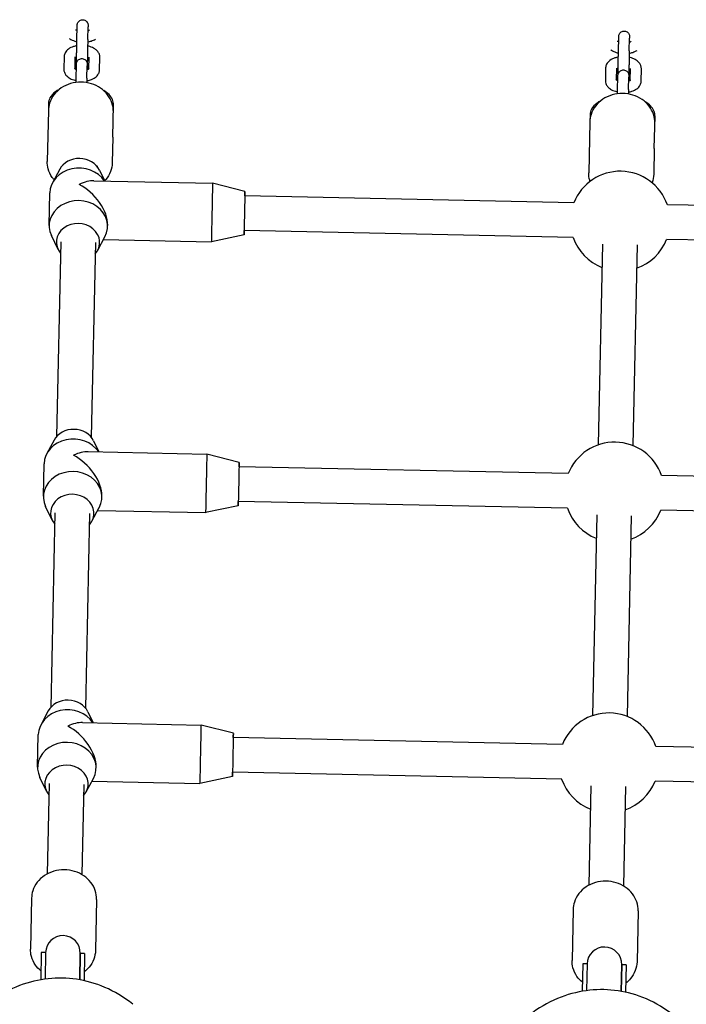
# Model space of a CAD drawing. Units: millimetres. Extents: x -3969 to 4056, y -4394 to 4707.
# Drawn here: x -553 to -246, y -1519 to -1065 of the extents above; entities that cross this region are included whole.
import ezdxf

# ---------------------------------------------------------------- set-up
doc = ezdxf.new("R2010")
doc.units = ezdxf.units.MM
doc.header["$LTSCALE"] = 50
doc.layers.add('SW_Toestellen', color=2, linetype='Continuous')

msp = doc.modelspace()

# ---------------------------------------------------------------- linework, layer by layer
at = {"layer": 'SW_Toestellen'}
for p, q in [((-526.87, -1074.05), (-526.75, -1068.3)), ((-521.87, -1074.16), (-521.75, -1068.41)), ((-276.93, -1079.29), (-276.81, -1073.54)), ((-271.93, -1079.4), (-271.81, -1073.65)), ((-532.79, -1082.13), (-532.92, -1087.88)), ((-527.8, -1082.24), (-527.91, -1087.61)), ((-522.05, -1082.37), (-522.08, -1084.11)), ((-521.41, -1087.74), (-521.3, -1082.37)), ((-516.42, -1088.23), (-516.3, -1082.48)), ((-527.26, -1092), (-527.13, -1086.25)), ((-522.26, -1092.1), (-522.13, -1086.35)), ((-282.85, -1087.37), (-282.97, -1093.12)), ((-277.85, -1087.48), (-277.97, -1092.85)), ((-272.1, -1087.61), (-272.14, -1089.35)), ((-271.47, -1092.98), (-271.35, -1087.61)), ((-266.48, -1093.47), (-266.35, -1087.72)), ((-277.31, -1097.23), (-277.19, -1091.49)), ((-272.31, -1097.34), (-272.19, -1091.59)), ((-540.01, -1103.71), (-540.08, -1106.96)), ((-540.08, -1106.96), (-540.58, -1130.45)), ((-510.33, -1119.34), (-510.01, -1104.34)), ((-290.13, -1112.19), (-290.63, -1135.69)), ((-290.06, -1108.95), (-290.13, -1112.19)), ((-260.39, -1124.58), (-260.07, -1109.58)), ((-510.33, -1119.34), (-510.58, -1131.09)), ((-260.39, -1124.58), (-260.64, -1136.33)), ((-534.8, -1134.07), (-538.13, -1140.28)), ((-533.61, -1132.1), (-533.62, -1132.4)), ((-517.61, -1132.44), (-517.62, -1132.74)), ((-516.51, -1134.46), (-514.07, -1139.51)), ((-519.02, -1139.41), (-464.28, -1140.56)), ((-449.35, -1144.37), (-464.28, -1140.56)), ((-539.7, -1159.98), (-539.38, -1144.98)), ((-297.49, -1149.55), (-449.4, -1146.37)), ((-102.47, -1153.64), (-254.38, -1150.46)), ((-512.71, -1160.55), (-512.69, -1159.8)), ((-297.83, -1165.55), (-449.73, -1162.37)), ((-535.59, -1171.07), (-538.65, -1164.72)), ((-517.3, -1171.46), (-513.96, -1165.25)), ((-514.64, -1166.51), (-464.84, -1167.55)), ((-449.77, -1164.37), (-464.84, -1167.55)), ((-102.81, -1169.64), (-254.71, -1166.45)), ((-534.37, -1167.59), (-536.28, -1257.38)), ((-518.37, -1167.93), (-520.28, -1257.72)), ((-284.33, -1168.61), (-286.3, -1261.25)), ((-268.33, -1168.95), (-270.31, -1261.59)), ((-537.46, -1259.05), (-540.8, -1265.25)), ((-519.17, -1259.44), (-516.73, -1264.49)), ((-521.68, -1264.38), (-466.94, -1265.53)), ((-452.02, -1269.34), (-466.94, -1265.53)), ((-542.37, -1284.95), (-542.05, -1269.95)), ((-300.16, -1274.53), (-452.06, -1271.34)), ((-105.14, -1278.61), (-257.04, -1275.43)), ((-515.37, -1285.52), (-515.36, -1284.77)), ((-538.25, -1296.04), (-541.32, -1289.7)), ((-452.44, -1289.34), (-467.51, -1292.52)), ((-300.49, -1290.52), (-452.39, -1287.34)), ((-537.03, -1292.56), (-538.94, -1382.35)), ((-521.03, -1292.9), (-522.94, -1382.69)), ((-519.96, -1296.43), (-516.62, -1290.22)), ((-517.3, -1291.48), (-467.51, -1292.52)), ((-286.99, -1293.58), (-288.97, -1386.22)), ((-271, -1293.93), (-272.97, -1386.56)), ((-105.47, -1294.61), (-257.37, -1291.43)), ((-540.12, -1384.02), (-543.46, -1390.22)), ((-521.83, -1384.41), (-519.39, -1389.46)), ((-524.34, -1389.35), (-469.6, -1390.5)), ((-454.68, -1394.31), (-469.6, -1390.5)), ((-545.03, -1409.92), (-544.71, -1394.92)), ((-302.82, -1399.5), (-454.72, -1396.31)), ((-107.8, -1403.58), (-259.7, -1400.4)), ((-518.03, -1410.49), (-518.02, -1409.74)), ((-303.15, -1415.49), (-455.06, -1412.31)), ((-540.91, -1421.01), (-543.98, -1414.67)), ((-522.62, -1421.4), (-519.29, -1415.19)), ((-519.96, -1416.45), (-470.17, -1417.49)), ((-455.1, -1414.31), (-470.17, -1417.49)), ((-108.13, -1419.58), (-260.04, -1416.4)), ((-539.69, -1417.53), (-540.58, -1459.19)), ((-523.69, -1417.88), (-524.58, -1459.53)), ((-289.65, -1418.56), (-290.63, -1464.43)), ((-273.66, -1418.9), (-274.64, -1464.77)), ((-547.82, -1470.37), (-548.32, -1493.87)), ((-517.82, -1471.01), (-518.32, -1494.51)), ((-297.87, -1475.61), (-298.37, -1499.11)), ((-267.88, -1476.25), (-268.38, -1499.75)), ((-543.35, -1495.47), (-543.62, -1508.04)), ((-541.35, -1495.52), (-543.35, -1495.47)), ((-541.35, -1495.52), (-541.61, -1507.73)), ((-541.35, -1495.52), (-541.61, -1507.73)), ((-525.35, -1495.86), (-525.61, -1508.07)), ((-525.61, -1508.07), (-525.35, -1495.86)), ((-523.36, -1495.9), (-525.35, -1495.86)), ((-523.36, -1495.9), (-523.62, -1508.47)), ((-293.41, -1500.71), (-293.68, -1513.37)), ((-291.41, -1500.76), (-293.41, -1500.71)), ((-291.41, -1500.76), (-291.67, -1513.06)), ((-291.41, -1500.76), (-291.67, -1513.06)), ((-275.41, -1501.1), (-275.67, -1513.4)), ((-275.67, -1513.4), (-275.41, -1501.1)), ((-273.41, -1501.14), (-275.41, -1501.1)), ((-273.41, -1501.14), (-273.68, -1513.79))]:
    msp.add_line(p, q, dxfattribs=at)
for centre, radius, start, end in [((-276.1, -1158), 23, 19.1537, 158.4449), ((-276.1, -1158), 23, 199.1537, 248.4252), ((-276.1, -1158), 23, 289.134, 338.4449), ((-278.76, -1282.98), 23, 19.1537, 158.4449), ((-278.76, -1282.98), 23, 199.1537, 248.4252), ((-278.76, -1282.98), 23, 289.134, 338.4449), ((-281.43, -1407.95), 23, 19.1537, 158.4449), ((-281.43, -1407.95), 23, 199.1537, 248.4252), ((-281.43, -1407.95), 23, 289.134, 338.4449), ((-533.35, -1495.69), 8, 358.7796, 178.7796), ((-283.41, -1500.93), 8, 358.7796, 178.7796)]:
    msp.add_arc(centre, radius, start, end, dxfattribs=at)
for centre, major_axis, ratio, start_param, end_param in [((-525.73, -1137.77), (10, -0.21), 0.866025, 0.416044, 2.725549), ((-525.89, -1145.27), (-13.5, 0.29), 0.866025, 3.680899, 6.283185), ((-526.05, -1152.77), (-11.94, -11.44), 0.577416, 3.66539, 4.188989), ((-526.05, -1152.77), (11.44, -11.94), 0.577284, 0.5234, 2.094594), ((-464.56, -1154.05), (0.28, 13.5), 0.000198, 6.283139, 9.424824), ((-449.56, -1154.37), (0.21, 10), 0.000198, 5.639684, 10.068279), ((-526.21, -1160.26), (-13.5, 0.29), 0.866025, 2.725549, 6.699229), ((-526.37, -1167.76), (-10, 0.21), 0.866025, 2.498092, 6.926686), ((-528.55, -1270.24), (-13.5, 0.29), 0.866025, 3.680899, 6.283185), ((-528.39, -1262.74), (10, -0.21), 0.866025, 0.416044, 2.725549), ((-528.71, -1277.74), (-11.94, -11.44), 0.577416, 3.66539, 4.188989), ((-528.71, -1277.74), (11.44, -11.94), 0.577284, 0.5234, 2.094594), ((-467.22, -1279.03), (0.28, 13.5), 0.000198, 6.283139, 9.424824), ((-452.23, -1279.34), (0.21, 10), 0.000198, 5.639684, 10.068279), ((-528.87, -1285.24), (-13.5, 0.29), 0.866025, 2.725549, 6.699229), ((-529.03, -1292.73), (-10, 0.21), 0.866025, 2.498092, 6.926686), ((-531.05, -1387.71), (10, -0.21), 0.866025, 0.416044, 2.725549), ((-531.21, -1395.21), (-13.5, 0.29), 0.866025, 3.680899, 6.283185), ((-531.37, -1402.71), (-11.94, -11.44), 0.577416, 3.66539, 4.188989), ((-531.37, -1402.71), (11.44, -11.94), 0.577284, 0.5234, 2.094594), ((-469.89, -1404), (0.28, 13.5), 0.000198, 6.283139, 9.424824), ((-454.89, -1404.31), (0.21, 10), 0.000198, 5.639684, 10.068279), ((-531.53, -1410.21), (-13.5, 0.29), 0.866025, 2.725549, 6.699229), ((-531.69, -1417.71), (-10, 0.21), 0.866025, 2.498092, 6.926686)]:
    msp.add_ellipse(centre, major_axis=major_axis, ratio=ratio, start_param=start_param, end_param=end_param, dxfattribs=at)
for points, knots in [([(-526.75, -1068.3), (-526.74, -1067.99), (-526.74, -1067.77), (-526.74, -1067.58), (-526.73, -1067.55), (-526.73, -1067.52), (-526.73, -1067.52), (-526.73, -1067.51), (-526.73, -1067.51), (-526.73, -1067.49), (-526.73, -1067.49), (-526.73, -1067.48), (-526.73, -1067.48), (-526.73, -1067.46), (-526.73, -1067.44), (-526.73, -1067.4), (-526.73, -1067.36), (-526.72, -1067.28), (-526.71, -1067.23), (-526.67, -1067.01), (-526.63, -1066.85), (-526.48, -1066.45), (-526.34, -1066.22), (-526.01, -1065.8), (-525.81, -1065.62), (-525.36, -1065.34), (-525.11, -1065.23), (-524.59, -1065.1), (-524.32, -1065.07), (-523.79, -1065.11), (-523.53, -1065.17), (-523.04, -1065.37), (-522.81, -1065.52), (-522.4, -1065.86), (-522.23, -1066.07), (-521.95, -1066.53), (-521.85, -1066.78), (-521.77, -1067.17), (-521.75, -1067.3), (-521.74, -1067.46), (-521.74, -1067.49), (-521.74, -1067.53), (-521.74, -1067.55), (-521.74, -1067.57), (-521.74, -1067.58), (-521.74, -1067.59), (-521.74, -1067.59), (-521.74, -1067.61), (-521.74, -1067.62), (-521.74, -1067.63), (-521.74, -1067.63), (-521.74, -1067.64), (-521.74, -1067.65), (-521.74, -1067.68), (-521.74, -1067.73), (-521.74, -1067.9), (-521.74, -1068.06), (-521.75, -1068.26)], [0, 0, 0, 0, 0.186716, 0.186716, 0.277883, 0.277883, 0.286251, 0.286251, 0.292554, 0.292554, 0.294872, 0.294872, 0.297201, 0.297201, 0.301915, 0.301915, 0.311185, 0.311185, 0.327419, 0.327419, 0.376309, 0.376309, 0.456019, 0.456019, 0.53567, 0.53567, 0.61533, 0.61533, 0.694989, 0.694989, 0.774648, 0.774648, 0.854307, 0.854307, 0.933966, 0.933966, 1.013625, 1.013625, 1.053054, 1.053054, 1.061504, 1.061504, 1.06689, 1.06689, 1.069213, 1.069213, 1.071541, 1.071541, 1.081078, 1.081078, 1.090295, 1.090295, 1.117933, 1.117933, 1.20103, 1.20103, 1.333994, 1.333994, 1.333994, 1.333994]), ([(-527.49, -1069.69), (-527.49, -1069.69), (-527.49, -1069.69), (-527.39, -1069.76), (-527.25, -1069.84), (-526.99, -1069.96), (-526.9, -1070), (-526.79, -1070.04)], [6.9261821, 6.9261821, 6.9261821, 6.9261821, 6.9318009, 6.9318009, 7.1288685, 7.1288685, 7.23364, 7.23364, 7.23364, 7.23364]), ([(-521.79, -1070.15), (-521.65, -1070.1), (-521.51, -1070.05), (-521.26, -1069.94), (-521.15, -1069.87), (-521.07, -1069.82)], [8.4733156, 8.4733156, 8.4733156, 8.4733156, 8.6115618, 8.6115618, 8.7822393, 8.7822393, 8.7822393, 8.7822393]), ([(-521.74, -1067.65), (-521.74, -1067.65), (-521.74, -1067.66), (-521.74, -1067.67), (-521.74, -1067.69), (-521.74, -1067.81), (-521.74, -1067.97), (-521.75, -1068.27), (-521.75, -1068.34), (-521.75, -1068.41)], [2.2881843, 2.2881843, 2.2881843, 2.2881843, 2.302525, 2.302525, 2.3590577, 2.3590577, 2.5199014, 2.5199014, 2.5631415, 2.5631415, 2.5631415, 2.5631415]), ([(-276.81, -1073.54), (-276.8, -1073.23), (-276.79, -1073), (-276.79, -1072.82), (-276.79, -1072.79), (-276.79, -1072.76), (-276.79, -1072.76), (-276.79, -1072.75), (-276.79, -1072.74), (-276.79, -1072.73), (-276.79, -1072.73), (-276.79, -1072.72), (-276.79, -1072.71), (-276.79, -1072.69), (-276.79, -1072.68), (-276.78, -1072.63), (-276.78, -1072.6), (-276.77, -1072.52), (-276.76, -1072.46), (-276.73, -1072.25), (-276.69, -1072.09), (-276.53, -1071.69), (-276.4, -1071.45), (-276.06, -1071.04), (-275.86, -1070.86), (-275.41, -1070.57), (-275.16, -1070.47), (-274.65, -1070.34), (-274.38, -1070.31), (-273.85, -1070.35), (-273.58, -1070.41), (-273.09, -1070.61), (-272.86, -1070.76), (-272.46, -1071.1), (-272.28, -1071.31), (-272.01, -1071.77), (-271.91, -1072.02), (-271.82, -1072.41), (-271.8, -1072.54), (-271.79, -1072.7), (-271.79, -1072.72), (-271.79, -1072.77), (-271.79, -1072.79), (-271.79, -1072.81), (-271.79, -1072.82), (-271.79, -1072.83), (-271.79, -1072.83), (-271.79, -1072.85), (-271.79, -1072.86), (-271.79, -1072.86), (-271.79, -1072.87), (-271.79, -1072.88), (-271.79, -1072.89), (-271.79, -1072.92), (-271.79, -1072.97), (-271.8, -1073.14), (-271.8, -1073.31), (-271.8, -1073.52)], [0, 0, 0, 0, 0.186716, 0.186716, 0.277883, 0.277883, 0.286251, 0.286251, 0.292554, 0.292554, 0.294872, 0.294872, 0.297201, 0.297201, 0.301915, 0.301915, 0.311185, 0.311185, 0.327419, 0.327419, 0.376309, 0.376309, 0.456019, 0.456019, 0.53567, 0.53567, 0.61533, 0.61533, 0.694989, 0.694989, 0.774648, 0.774648, 0.854307, 0.854307, 0.933966, 0.933966, 1.013625, 1.013625, 1.053054, 1.053054, 1.061504, 1.061504, 1.06689, 1.06689, 1.069213, 1.069213, 1.071541, 1.071541, 1.081078, 1.081078, 1.090295, 1.090295, 1.117933, 1.117933, 1.20103, 1.20103, 1.339536, 1.339536, 1.339536, 1.339536]), ([(-530.36, -1073.79), (-530.29, -1073.83), (-530.23, -1073.87), (-529.48, -1074.36), (-528.73, -1074.69), (-527.59, -1075.04), (-527.25, -1075.13), (-526.9, -1075.2)], [0.6429968, 0.6429968, 0.6429968, 0.6429968, 0.6789965, 0.6789965, 1.0519661, 1.0519661, 1.2085661, 1.2085661, 1.2085661, 1.2085661]), ([(-527.08, -1085.11), (-527.09, -1085.07), (-527.09, -1085.03), (-527.1, -1084.96), (-527.1, -1084.93), (-527.1, -1084.88), (-527.1, -1084.87), (-527.1, -1084.84), (-527.1, -1084.84), (-527.1, -1084.83), (-527.1, -1084.82), (-527.1, -1084.8), (-527.1, -1084.8), (-527.1, -1084.79), (-527.1, -1084.79), (-527.1, -1084.78), (-527.1, -1084.77), (-527.1, -1084.73), (-527.1, -1084.69), (-527.09, -1084.46), (-527.09, -1084.19), (-527.07, -1083.49), (-527.06, -1083.07), (-527.04, -1082.11), (-527.03, -1081.56), (-527.01, -1080.41), (-526.99, -1079.8), (-526.97, -1078.58), (-526.96, -1077.96), (-526.93, -1076.79), (-526.92, -1076.22), (-526.9, -1075.22), (-526.89, -1074.77), (-526.88, -1074.28), (-526.88, -1074.16), (-526.87, -1074.05)], [1.040222, 1.040222, 1.040222, 1.040222, 1.053054, 1.053054, 1.061504, 1.061504, 1.06689, 1.06689, 1.069213, 1.069213, 1.071541, 1.071541, 1.081078, 1.081078, 1.090295, 1.090295, 1.117933, 1.117933, 1.20103, 1.20103, 1.399073, 1.399073, 1.582516, 1.582516, 1.76584, 1.76584, 1.949103, 1.949103, 2.132352, 2.132352, 2.315601, 2.315601, 2.498861, 2.498861, 2.564585, 2.564585, 2.564585, 2.564585]), ([(-521.87, -1074.16), (-521.88, -1074.47), (-521.89, -1074.87), (-521.91, -1075.79), (-521.92, -1076.32), (-521.94, -1077.45), (-521.96, -1078.05), (-521.98, -1079.27), (-522, -1079.89), (-522.02, -1081.08), (-522.03, -1081.66), (-522.05, -1082.69), (-522.06, -1083.17), (-522.08, -1083.95), (-522.09, -1084.26), (-522.1, -1084.71), (-522.1, -1084.85), (-522.1, -1084.87), (-522.1, -1084.87), (-522.1, -1084.87)], [0, 0, 0, 0, 0.186209, 0.186209, 0.369173, 0.369173, 0.552341, 0.552341, 0.735523, 0.735523, 0.918706, 0.918706, 1.101882, 1.101882, 1.285022, 1.285022, 1.468058, 1.468058, 1.473269, 1.473269, 1.473269, 1.473269]), ([(-521.9, -1075.31), (-521.35, -1075.21), (-520.82, -1075.09), (-519.62, -1074.7), (-518.97, -1074.42), (-518.38, -1074.04)], [1.9321408, 1.9321408, 1.9321408, 1.9321408, 2.1747995, 2.1747995, 2.499054, 2.499054, 2.499054, 2.499054]), ([(-277.57, -1074.91), (-277.56, -1074.92), (-277.55, -1074.92), (-277.44, -1075), (-277.31, -1075.08), (-277.05, -1075.2), (-276.95, -1075.24), (-276.84, -1075.28)], [6.9137946, 6.9137946, 6.9137946, 6.9137946, 6.9318009, 6.9318009, 7.1288685, 7.1288685, 7.23364, 7.23364, 7.23364, 7.23364]), ([(-271.84, -1075.39), (-271.7, -1075.34), (-271.57, -1075.29), (-271.31, -1075.17), (-271.19, -1075.1), (-271.1, -1075.05)], [8.4733156, 8.4733156, 8.4733156, 8.4733156, 8.6115618, 8.6115618, 8.7946269, 8.7946269, 8.7946269, 8.7946269]), ([(-271.79, -1072.89), (-271.79, -1072.89), (-271.79, -1072.89), (-271.79, -1072.91), (-271.79, -1072.93), (-271.79, -1073.05), (-271.8, -1073.21), (-271.8, -1073.51), (-271.81, -1073.57), (-271.81, -1073.65)], [2.2881843, 2.2881843, 2.2881843, 2.2881843, 2.302525, 2.302525, 2.3590577, 2.3590577, 2.5199014, 2.5199014, 2.5631415, 2.5631415, 2.5631415, 2.5631415]), ([(-526.94, -1077.11), (-527.48, -1077.2), (-528.02, -1077.33), (-529.34, -1077.75), (-530.11, -1078.11), (-531.41, -1079.06), (-531.98, -1079.64), (-532.61, -1080.9), (-532.77, -1081.47), (-532.79, -1082.07), (-532.79, -1082.1), (-532.79, -1082.13)], [5.074313, 5.074313, 5.074313, 5.074313, 5.316392, 5.316392, 5.702459, 5.702459, 6.050908, 6.050908, 6.272115, 6.272115, 6.283185, 6.283185, 6.283185, 6.283185]), ([(-516.3, -1082.48), (-516.29, -1081.98), (-516.38, -1081.49), (-516.71, -1080.54), (-516.98, -1080.1), (-517.69, -1079.23), (-518.16, -1078.83), (-519.36, -1078.06), (-520.11, -1077.73), (-521.24, -1077.38), (-521.59, -1077.29), (-521.94, -1077.21)], [3.141593, 3.141593, 3.141593, 3.141593, 3.330897, 3.330897, 3.541373, 3.541373, 3.820589, 3.820589, 4.193559, 4.193559, 4.350738, 4.350738, 4.350738, 4.350738]), ([(-280.48, -1078.98), (-280.39, -1079.04), (-280.3, -1079.1), (-279.53, -1079.6), (-278.78, -1079.93), (-277.65, -1080.28), (-277.3, -1080.37), (-276.95, -1080.44)], [0.6306093, 0.6306093, 0.6306093, 0.6306093, 0.6789965, 0.6789965, 1.0519661, 1.0519661, 1.2085661, 1.2085661, 1.2085661, 1.2085661]), ([(-277.14, -1090.35), (-277.14, -1090.31), (-277.15, -1090.27), (-277.15, -1090.2), (-277.15, -1090.17), (-277.15, -1090.12), (-277.15, -1090.11), (-277.15, -1090.08), (-277.15, -1090.08), (-277.15, -1090.07), (-277.15, -1090.06), (-277.15, -1090.04), (-277.15, -1090.04), (-277.15, -1090.03), (-277.15, -1090.03), (-277.15, -1090.01), (-277.15, -1090.01), (-277.15, -1089.97), (-277.15, -1089.92), (-277.15, -1089.7), (-277.14, -1089.43), (-277.13, -1088.73), (-277.12, -1088.31), (-277.1, -1087.35), (-277.09, -1086.8), (-277.06, -1085.65), (-277.05, -1085.04), (-277.02, -1083.81), (-277.01, -1083.19), (-276.99, -1082.02), (-276.97, -1081.46), (-276.95, -1080.46), (-276.94, -1080.01), (-276.93, -1079.52), (-276.93, -1079.4), (-276.93, -1079.29)], [1.040222, 1.040222, 1.040222, 1.040222, 1.053054, 1.053054, 1.061504, 1.061504, 1.06689, 1.06689, 1.069213, 1.069213, 1.071541, 1.071541, 1.081078, 1.081078, 1.090295, 1.090295, 1.117933, 1.117933, 1.20103, 1.20103, 1.399073, 1.399073, 1.582516, 1.582516, 1.76584, 1.76584, 1.949103, 1.949103, 2.132352, 2.132352, 2.315601, 2.315601, 2.498861, 2.498861, 2.564585, 2.564585, 2.564585, 2.564585]), ([(-271.93, -1079.4), (-271.94, -1079.71), (-271.94, -1080.11), (-271.96, -1081.03), (-271.98, -1081.56), (-272, -1082.68), (-272.01, -1083.29), (-272.04, -1084.51), (-272.05, -1085.13), (-272.08, -1086.32), (-272.09, -1086.9), (-272.11, -1087.93), (-272.12, -1088.4), (-272.13, -1089.18), (-272.14, -1089.5), (-272.15, -1089.95), (-272.15, -1090.09), (-272.15, -1090.1), (-272.15, -1090.11), (-272.15, -1090.11)], [0, 0, 0, 0, 0.186209, 0.186209, 0.369173, 0.369173, 0.552341, 0.552341, 0.735523, 0.735523, 0.918706, 0.918706, 1.101882, 1.101882, 1.285022, 1.285022, 1.468058, 1.468058, 1.473269, 1.473269, 1.473269, 1.473269]), ([(-271.95, -1080.54), (-271.41, -1080.45), (-270.87, -1080.33), (-269.65, -1079.93), (-268.98, -1079.63), (-268.36, -1079.23)], [1.9321408, 1.9321408, 1.9321408, 1.9321408, 2.1747995, 2.1747995, 2.5114416, 2.5114416, 2.5114416, 2.5114416]), ([(-527.05, -1082.27), (-527.19, -1082.32), (-527.32, -1082.37), (-527.59, -1082.49), (-527.72, -1082.56), (-527.8, -1082.62)], [5.3324027, 5.3324027, 5.3324027, 5.3324027, 5.4699692, 5.4699692, 5.6669161, 5.6669161, 5.6669161, 5.6669161]), ([(-527.13, -1086.25), (-527.13, -1085.94), (-527.12, -1085.71), (-527.12, -1085.53), (-527.12, -1085.5), (-527.12, -1085.47), (-527.12, -1085.46), (-527.12, -1085.46), (-527.12, -1085.45), (-527.12, -1085.44), (-527.12, -1085.44), (-527.12, -1085.43), (-527.11, -1085.42), (-527.11, -1085.4), (-527.11, -1085.39), (-527.11, -1085.34), (-527.11, -1085.31), (-527.1, -1085.23), (-527.09, -1085.17), (-527.06, -1084.96), (-527.01, -1084.8), (-526.86, -1084.4), (-526.73, -1084.16), (-526.39, -1083.75), (-526.19, -1083.57), (-525.74, -1083.28), (-525.49, -1083.17), (-524.98, -1083.04), (-524.71, -1083.02), (-524.18, -1083.06), (-523.91, -1083.12), (-523.42, -1083.32), (-523.19, -1083.46), (-522.78, -1083.81), (-522.61, -1084.02), (-522.34, -1084.47), (-522.24, -1084.73), (-522.15, -1085.11), (-522.13, -1085.24), (-522.12, -1085.4), (-522.12, -1085.43), (-522.12, -1085.48), (-522.12, -1085.49), (-522.12, -1085.52), (-522.12, -1085.52), (-522.12, -1085.53), (-522.12, -1085.54), (-522.12, -1085.56), (-522.12, -1085.56), (-522.12, -1085.57), (-522.12, -1085.57), (-522.12, -1085.59), (-522.12, -1085.59), (-522.12, -1085.63), (-522.12, -1085.68), (-522.12, -1085.9), (-522.13, -1086.17), (-522.14, -1086.87), (-522.15, -1087.29), (-522.16, -1087.88), (-522.17, -1087.98), (-522.17, -1088.09)], [0, 0, 0, 0, 0.186716, 0.186716, 0.277883, 0.277883, 0.286251, 0.286251, 0.292554, 0.292554, 0.294872, 0.294872, 0.297201, 0.297201, 0.301915, 0.301915, 0.311185, 0.311185, 0.327419, 0.327419, 0.376309, 0.376309, 0.456019, 0.456019, 0.53567, 0.53567, 0.61533, 0.61533, 0.694989, 0.694989, 0.774648, 0.774648, 0.854307, 0.854307, 0.933966, 0.933966, 1.013625, 1.013625, 1.053054, 1.053054, 1.061504, 1.061504, 1.06689, 1.06689, 1.069213, 1.069213, 1.071541, 1.071541, 1.081078, 1.081078, 1.090295, 1.090295, 1.117933, 1.117933, 1.20103, 1.20103, 1.399073, 1.399073, 1.582516, 1.582516, 1.622109, 1.622109, 1.622109, 1.622109]), ([(-522.08, -1084.11), (-522.09, -1084.43), (-522.09, -1084.65), (-522.1, -1084.83), (-522.1, -1084.86), (-522.1, -1084.89), (-522.1, -1084.9), (-522.1, -1084.91), (-522.1, -1084.91), (-522.1, -1084.92), (-522.1, -1084.93), (-522.1, -1084.93), (-522.1, -1084.94), (-522.1, -1084.96), (-522.1, -1084.98), (-522.11, -1085.02), (-522.11, -1085.05), (-522.12, -1085.14), (-522.12, -1085.19), (-522.13, -1085.24), (-522.13, -1085.25), (-522.13, -1085.25)], [0, 0, 0, 0, 0.1867155, 0.1867155, 0.2778834, 0.2778834, 0.2862508, 0.2862508, 0.2925544, 0.2925544, 0.2948721, 0.2948721, 0.2972012, 0.2972012, 0.3019151, 0.3019151, 0.3111853, 0.3111853, 0.3274192, 0.3274192, 0.3278925, 0.3278925, 0.3278925, 0.3278925]), ([(-522.12, -1085.6), (-522.12, -1085.6), (-522.12, -1085.6), (-522.12, -1085.61), (-522.12, -1085.64), (-522.12, -1085.75), (-522.13, -1085.92), (-522.13, -1086.21), (-522.13, -1086.28), (-522.13, -1086.35)], [2.2881843, 2.2881843, 2.2881843, 2.2881843, 2.302525, 2.302525, 2.3590577, 2.3590577, 2.5199014, 2.5199014, 2.5631415, 2.5631415, 2.5631415, 2.5631415]), ([(-521.31, -1082.75), (-521.32, -1082.74), (-521.33, -1082.73), (-521.44, -1082.66), (-521.58, -1082.58), (-521.84, -1082.46), (-521.94, -1082.41), (-522.05, -1082.37)], [3.7585912, 3.7585912, 3.7585912, 3.7585912, 3.7902082, 3.7902082, 3.9872758, 3.9872758, 4.0927278, 4.0927278, 4.0927278, 4.0927278]), ([(-276.99, -1082.35), (-277.54, -1082.44), (-278.07, -1082.57), (-279.4, -1082.99), (-280.16, -1083.35), (-281.47, -1084.3), (-282.03, -1084.88), (-282.66, -1086.14), (-282.82, -1086.7), (-282.85, -1087.31), (-282.85, -1087.34), (-282.85, -1087.37)], [5.074313, 5.074313, 5.074313, 5.074313, 5.316392, 5.316392, 5.702459, 5.702459, 6.050908, 6.050908, 6.272115, 6.272115, 6.283185, 6.283185, 6.283185, 6.283185]), ([(-266.35, -1087.72), (-266.34, -1087.22), (-266.43, -1086.73), (-266.77, -1085.78), (-267.03, -1085.34), (-267.74, -1084.46), (-268.22, -1084.07), (-269.41, -1083.29), (-270.16, -1082.97), (-271.3, -1082.62), (-271.64, -1082.53), (-271.99, -1082.45)], [3.141593, 3.141593, 3.141593, 3.141593, 3.330897, 3.330897, 3.541373, 3.541373, 3.820589, 3.820589, 4.193559, 4.193559, 4.350738, 4.350738, 4.350738, 4.350738]), ([(-532.92, -1087.88), (-532.93, -1088.38), (-532.84, -1088.87), (-532.5, -1089.82), (-532.24, -1090.26), (-531.53, -1091.14), (-531.05, -1091.53), (-529.86, -1092.31), (-529.11, -1092.63), (-527.97, -1092.98), (-527.63, -1093.07), (-527.28, -1093.15)], [0, 0, 0, 0, 0.189304, 0.189304, 0.39978, 0.39978, 0.678997, 0.678997, 1.051966, 1.051966, 1.208566, 1.208566, 1.208566, 1.208566]), ([(-528.05, -1087.49), (-528.05, -1087.49), (-528.04, -1087.49), (-528.01, -1087.52), (-527.96, -1087.58), (-527.77, -1087.7), (-527.64, -1087.78), (-527.38, -1087.9), (-527.28, -1087.95), (-527.17, -1087.99)], [6.6793263, 6.6793263, 6.6793263, 6.6793263, 6.7441348, 6.7441348, 6.9318009, 6.9318009, 7.1288685, 7.1288685, 7.23364, 7.23364, 7.23364, 7.23364]), ([(-522.28, -1093.25), (-521.73, -1093.16), (-521.2, -1093.03), (-519.87, -1092.61), (-519.11, -1092.25), (-517.8, -1091.3), (-517.24, -1090.72), (-516.61, -1089.46), (-516.45, -1088.9), (-516.42, -1088.29), (-516.42, -1088.26), (-516.42, -1088.23)], [1.932141, 1.932141, 1.932141, 1.932141, 2.1748, 2.1748, 2.560866, 2.560866, 2.909316, 2.909316, 3.130523, 3.130523, 3.141593, 3.141593, 3.141593, 3.141593]), ([(-522.17, -1088.09), (-522.03, -1088.05), (-521.9, -1087.99), (-521.61, -1087.87), (-521.47, -1087.79), (-521.31, -1087.67), (-521.28, -1087.63), (-521.27, -1087.63), (-521.27, -1087.63), (-521.27, -1087.63)], [8.4733156, 8.4733156, 8.4733156, 8.4733156, 8.6115618, 8.6115618, 8.8273797, 8.8273797, 9.0198363, 9.0198363, 9.0290952, 9.0290952, 9.0290952, 9.0290952]), ([(-277.1, -1087.51), (-277.24, -1087.56), (-277.37, -1087.61), (-277.65, -1087.73), (-277.77, -1087.8), (-277.86, -1087.86)], [5.3324027, 5.3324027, 5.3324027, 5.3324027, 5.4699692, 5.4699692, 5.6669161, 5.6669161, 5.6669161, 5.6669161]), ([(-277.19, -1091.49), (-277.18, -1091.18), (-277.18, -1090.95), (-277.17, -1090.77), (-277.17, -1090.74), (-277.17, -1090.71), (-277.17, -1090.7), (-277.17, -1090.7), (-277.17, -1090.69), (-277.17, -1090.68), (-277.17, -1090.68), (-277.17, -1090.67), (-277.17, -1090.66), (-277.17, -1090.64), (-277.17, -1090.63), (-277.17, -1090.58), (-277.16, -1090.55), (-277.15, -1090.46), (-277.15, -1090.41), (-277.11, -1090.2), (-277.07, -1090.04), (-276.92, -1089.64), (-276.78, -1089.4), (-276.45, -1088.99), (-276.24, -1088.81), (-275.8, -1088.52), (-275.55, -1088.41), (-275.03, -1088.28), (-274.76, -1088.26), (-274.23, -1088.29), (-273.97, -1088.36), (-273.47, -1088.56), (-273.24, -1088.7), (-272.84, -1089.05), (-272.66, -1089.26), (-272.39, -1089.71), (-272.29, -1089.96), (-272.2, -1090.35), (-272.19, -1090.48), (-272.18, -1090.64), (-272.17, -1090.67), (-272.17, -1090.72), (-272.17, -1090.73), (-272.17, -1090.76), (-272.17, -1090.76), (-272.17, -1090.77), (-272.17, -1090.78), (-272.17, -1090.8), (-272.17, -1090.8), (-272.17, -1090.81), (-272.17, -1090.81), (-272.17, -1090.82), (-272.17, -1090.83), (-272.17, -1090.87), (-272.17, -1090.91), (-272.18, -1091.14), (-272.18, -1091.41), (-272.2, -1092.11), (-272.21, -1092.53), (-272.22, -1093.12), (-272.22, -1093.22), (-272.22, -1093.33)], [0, 0, 0, 0, 0.186716, 0.186716, 0.277883, 0.277883, 0.286251, 0.286251, 0.292554, 0.292554, 0.294872, 0.294872, 0.297201, 0.297201, 0.301915, 0.301915, 0.311185, 0.311185, 0.327419, 0.327419, 0.376309, 0.376309, 0.456019, 0.456019, 0.53567, 0.53567, 0.61533, 0.61533, 0.694989, 0.694989, 0.774648, 0.774648, 0.854307, 0.854307, 0.933966, 0.933966, 1.013625, 1.013625, 1.053054, 1.053054, 1.061504, 1.061504, 1.06689, 1.06689, 1.069213, 1.069213, 1.071541, 1.071541, 1.081078, 1.081078, 1.090295, 1.090295, 1.117933, 1.117933, 1.20103, 1.20103, 1.399073, 1.399073, 1.582516, 1.582516, 1.622109, 1.622109, 1.622109, 1.622109]), ([(-272.14, -1089.35), (-272.14, -1089.66), (-272.15, -1089.89), (-272.15, -1090.07), (-272.15, -1090.1), (-272.15, -1090.13), (-272.15, -1090.14), (-272.15, -1090.14), (-272.15, -1090.15), (-272.15, -1090.16), (-272.16, -1090.16), (-272.16, -1090.17), (-272.16, -1090.18), (-272.16, -1090.2), (-272.16, -1090.21), (-272.16, -1090.26), (-272.16, -1090.29), (-272.17, -1090.37), (-272.18, -1090.43), (-272.19, -1090.48), (-272.19, -1090.48), (-272.19, -1090.49)], [0, 0, 0, 0, 0.1867155, 0.1867155, 0.2778834, 0.2778834, 0.2862508, 0.2862508, 0.2925544, 0.2925544, 0.2948721, 0.2948721, 0.2972012, 0.2972012, 0.3019151, 0.3019151, 0.3111853, 0.3111853, 0.3274192, 0.3274192, 0.3278925, 0.3278925, 0.3278925, 0.3278925]), ([(-271.36, -1087.99), (-271.37, -1087.98), (-271.39, -1087.97), (-271.5, -1087.9), (-271.63, -1087.82), (-271.89, -1087.7), (-271.99, -1087.65), (-272.1, -1087.61)], [3.7585912, 3.7585912, 3.7585912, 3.7585912, 3.7902082, 3.7902082, 3.9872758, 3.9872758, 4.0927278, 4.0927278, 4.0927278, 4.0927278]), ([(-510.08, -1107.59), (-510.05, -1106.2), (-510.27, -1104.8), (-511.17, -1102.13), (-511.85, -1100.85), (-513.64, -1098.54), (-514.75, -1097.5), (-517.28, -1095.77), (-518.71, -1095.09), (-521.76, -1094.15), (-523.37, -1093.9), (-526.62, -1093.87), (-528.24, -1094.09), (-531.33, -1094.99), (-532.8, -1095.66), (-535.4, -1097.4), (-536.54, -1098.46), (-538.37, -1100.84), (-539.06, -1102.15), (-539.86, -1104.65), (-540.05, -1105.8), (-540.08, -1106.96)], [3.141527, 3.141527, 3.141527, 3.141527, 3.443189, 3.443189, 3.749741, 3.749741, 4.066631, 4.066631, 4.393286, 4.393286, 4.725531, 4.725531, 5.059345, 5.059345, 5.391279, 5.391279, 5.717079, 5.717079, 6.032441, 6.032441, 6.282788, 6.282788, 6.282788, 6.282788]), ([(-527.3, -1094.02), (-527.3, -1093.9), (-527.29, -1093.78), (-527.28, -1093.17), (-527.27, -1092.72), (-527.26, -1092.23), (-527.26, -1092.11), (-527.26, -1092)], [2.2737825, 2.2737825, 2.2737825, 2.2737825, 2.3156009, 2.3156009, 2.4988609, 2.4988609, 2.5645851, 2.5645851, 2.5645851, 2.5645851]), ([(-522.26, -1092.1), (-522.26, -1092.41), (-522.27, -1092.82), (-522.29, -1093.54), (-522.29, -1093.83), (-522.3, -1094.13)], [0, 0, 0, 0, 0.1862088, 0.1862088, 0.2904149, 0.2904149, 0.2904149, 0.2904149]), ([(-282.97, -1093.12), (-282.98, -1093.62), (-282.9, -1094.11), (-282.56, -1095.06), (-282.29, -1095.5), (-281.58, -1096.37), (-281.11, -1096.77), (-279.92, -1097.54), (-279.16, -1097.87), (-278.03, -1098.22), (-277.69, -1098.31), (-277.34, -1098.38)], [0, 0, 0, 0, 0.189304, 0.189304, 0.39978, 0.39978, 0.678997, 0.678997, 1.051966, 1.051966, 1.208566, 1.208566, 1.208566, 1.208566]), ([(-278.1, -1092.73), (-278.1, -1092.73), (-278.1, -1092.73), (-278.07, -1092.76), (-278.01, -1092.81), (-277.83, -1092.94), (-277.69, -1093.02), (-277.43, -1093.14), (-277.33, -1093.19), (-277.23, -1093.23)], [6.6793263, 6.6793263, 6.6793263, 6.6793263, 6.7441348, 6.7441348, 6.9318009, 6.9318009, 7.1288685, 7.1288685, 7.23364, 7.23364, 7.23364, 7.23364]), ([(-272.34, -1098.49), (-271.79, -1098.4), (-271.26, -1098.27), (-269.93, -1097.85), (-269.16, -1097.49), (-267.86, -1096.54), (-267.29, -1095.96), (-266.66, -1094.7), (-266.5, -1094.13), (-266.48, -1093.53), (-266.48, -1093.5), (-266.48, -1093.47)], [1.932141, 1.932141, 1.932141, 1.932141, 2.1748, 2.1748, 2.560866, 2.560866, 2.909316, 2.909316, 3.130523, 3.130523, 3.141593, 3.141593, 3.141593, 3.141593]), ([(-272.23, -1093.33), (-272.08, -1093.28), (-271.95, -1093.23), (-271.66, -1093.1), (-271.53, -1093.03), (-271.37, -1092.91), (-271.33, -1092.87), (-271.33, -1092.87), (-271.33, -1092.87), (-271.33, -1092.87)], [8.4733156, 8.4733156, 8.4733156, 8.4733156, 8.6115618, 8.6115618, 8.8273797, 8.8273797, 9.0198363, 9.0198363, 9.0290952, 9.0290952, 9.0290952, 9.0290952]), ([(-272.17, -1090.84), (-272.17, -1090.84), (-272.17, -1090.84), (-272.17, -1090.85), (-272.17, -1090.87), (-272.18, -1090.99), (-272.18, -1091.16), (-272.19, -1091.45), (-272.19, -1091.52), (-272.19, -1091.59)], [2.2881843, 2.2881843, 2.2881843, 2.2881843, 2.302525, 2.302525, 2.3590577, 2.3590577, 2.5199014, 2.5199014, 2.5631415, 2.5631415, 2.5631415, 2.5631415]), ([(-535.23, -1097.36), (-535.77, -1097.64), (-536.29, -1097.95), (-537.83, -1099.05), (-538.73, -1099.98), (-539.74, -1101.91), (-539.99, -1102.8), (-540.01, -1103.71)], [2.39461, 2.39461, 2.39461, 2.39461, 2.550946, 2.550946, 2.8988914, 2.8988914, 3.1415927, 3.1415927, 3.1415927, 3.1415927]), ([(-510.01, -1104.34), (-509.99, -1103.51), (-510.17, -1102.68), (-510.86, -1101.07), (-511.4, -1100.31), (-512.76, -1098.93), (-513.6, -1098.32), (-514.53, -1097.79)], [0, 0, 0, 0, 0.2220444, 0.2220444, 0.4751537, 0.4751537, 0.7488255, 0.7488255, 0.7488255, 0.7488255]), ([(-260.14, -1112.83), (-260.11, -1111.44), (-260.32, -1110.04), (-261.22, -1107.37), (-261.91, -1106.09), (-263.69, -1103.78), (-264.8, -1102.74), (-267.33, -1101.01), (-268.77, -1100.33), (-271.81, -1099.39), (-273.43, -1099.14), (-276.67, -1099.11), (-278.3, -1099.33), (-281.39, -1100.22), (-282.85, -1100.9), (-285.45, -1102.64), (-286.6, -1103.69), (-288.42, -1106.08), (-289.12, -1107.39), (-289.91, -1109.89), (-290.11, -1111.04), (-290.13, -1112.19)], [3.141527, 3.141527, 3.141527, 3.141527, 3.443189, 3.443189, 3.749741, 3.749741, 4.066631, 4.066631, 4.393286, 4.393286, 4.725531, 4.725531, 5.059345, 5.059345, 5.391279, 5.391279, 5.717079, 5.717079, 6.032441, 6.032441, 6.282788, 6.282788, 6.282788, 6.282788]), ([(-277.35, -1099.26), (-277.35, -1099.14), (-277.35, -1099.02), (-277.34, -1098.41), (-277.33, -1097.96), (-277.32, -1097.47), (-277.31, -1097.34), (-277.31, -1097.23)], [2.2737825, 2.2737825, 2.2737825, 2.2737825, 2.3156009, 2.3156009, 2.4988609, 2.4988609, 2.5645851, 2.5645851, 2.5645851, 2.5645851]), ([(-272.31, -1097.34), (-272.32, -1097.65), (-272.33, -1098.06), (-272.34, -1098.78), (-272.35, -1099.07), (-272.35, -1099.37)], [0, 0, 0, 0, 0.1862088, 0.1862088, 0.2904149, 0.2904149, 0.2904149, 0.2904149]), ([(-285.28, -1102.6), (-285.83, -1102.88), (-286.34, -1103.19), (-287.89, -1104.29), (-288.79, -1105.22), (-289.79, -1107.14), (-290.04, -1108.04), (-290.06, -1108.95)], [2.39461, 2.39461, 2.39461, 2.39461, 2.550946, 2.550946, 2.8988914, 2.8988914, 3.1415927, 3.1415927, 3.1415927, 3.1415927]), ([(-260.07, -1109.58), (-260.05, -1108.75), (-260.22, -1107.92), (-260.91, -1106.31), (-261.46, -1105.55), (-262.82, -1104.17), (-263.66, -1103.55), (-264.59, -1103.03)], [0, 0, 0, 0, 0.2220444, 0.2220444, 0.4751537, 0.4751537, 0.7488255, 0.7488255, 0.7488255, 0.7488255]), ([(-537.42, -1138.95), (-537.73, -1138.6), (-538.01, -1138.23), (-539.13, -1136.64), (-539.77, -1135.29), (-540.46, -1132.77), (-540.6, -1131.61), (-540.58, -1130.45)], [5.6181381, 5.6181381, 5.6181381, 5.6181381, 5.7178722, 5.7178722, 6.0332347, 6.0332347, 6.2835821, 6.2835821, 6.2835821, 6.2835821]), ([(-510.58, -1131.09), (-510.61, -1132.48), (-510.89, -1133.87), (-511.9, -1136.51), (-512.64, -1137.75), (-513.74, -1139.05), (-513.91, -1139.25), (-514.1, -1139.45)], [3.1419895, 3.1419895, 3.1419895, 3.1419895, 3.4439829, 3.4439829, 3.7505342, 3.7505342, 3.8074336, 3.8074336, 3.8074336, 3.8074336]), ([(-290.03, -1139.7), (-290.1, -1139.51), (-290.15, -1139.32), (-290.51, -1138.01), (-290.66, -1136.85), (-290.63, -1135.69)], [5.9897141, 5.9897141, 5.9897141, 5.9897141, 6.0332347, 6.0332347, 6.2835821, 6.2835821, 6.2835821, 6.2835821]), ([(-517.82, -1471.01), (-517.79, -1469.62), (-518.01, -1468.22), (-518.91, -1465.54), (-519.6, -1464.27), (-521.38, -1461.96), (-522.49, -1460.92), (-525.02, -1459.19), (-526.46, -1458.51), (-529.5, -1457.57), (-531.12, -1457.32), (-534.36, -1457.29), (-535.98, -1457.51), (-539.07, -1458.4), (-540.54, -1459.08), (-543.14, -1460.82), (-544.28, -1461.87), (-546.11, -1464.25), (-546.8, -1465.57), (-547.6, -1468.07), (-547.79, -1469.22), (-547.82, -1470.37)], [3.141196, 3.141196, 3.141196, 3.141196, 3.443189, 3.443189, 3.749741, 3.749741, 4.066631, 4.066631, 4.393286, 4.393286, 4.725531, 4.725531, 5.059345, 5.059345, 5.391279, 5.391279, 5.717079, 5.717079, 6.032441, 6.032441, 6.282788, 6.282788, 6.282788, 6.282788]), ([(-267.88, -1476.25), (-267.85, -1474.86), (-268.07, -1473.46), (-268.96, -1470.78), (-269.65, -1469.51), (-271.43, -1467.19), (-272.54, -1466.16), (-275.08, -1464.43), (-276.51, -1463.75), (-279.56, -1462.8), (-281.17, -1462.56), (-284.41, -1462.52), (-286.04, -1462.74), (-289.13, -1463.64), (-290.59, -1464.32), (-293.2, -1466.05), (-294.34, -1467.11), (-296.16, -1469.49), (-296.86, -1470.81), (-297.65, -1473.3), (-297.85, -1474.46), (-297.87, -1475.61)], [3.141196, 3.141196, 3.141196, 3.141196, 3.443189, 3.443189, 3.749741, 3.749741, 4.066631, 4.066631, 4.393286, 4.393286, 4.725531, 4.725531, 5.059345, 5.059345, 5.391279, 5.391279, 5.717079, 5.717079, 6.032441, 6.032441, 6.282788, 6.282788, 6.282788, 6.282788]), ([(-543.53, -1503.96), (-544.48, -1503.17), (-545.32, -1502.26), (-546.87, -1500.05), (-547.51, -1498.71), (-548.2, -1496.18), (-548.34, -1495.02), (-548.32, -1493.87)], [5.4570717, 5.4570717, 5.4570717, 5.4570717, 5.7178722, 5.7178722, 6.0332347, 6.0332347, 6.2835821, 6.2835821, 6.2835821, 6.2835821]), ([(-518.32, -1494.51), (-518.35, -1495.9), (-518.63, -1497.29), (-519.64, -1499.92), (-520.38, -1501.17), (-521.96, -1503.05), (-522.71, -1503.76), (-523.54, -1504.39)], [3.1419895, 3.1419895, 3.1419895, 3.1419895, 3.4439829, 3.4439829, 3.7505342, 3.7505342, 3.9684999, 3.9684999, 3.9684999, 3.9684999]), ([(-293.59, -1509.2), (-294.54, -1508.41), (-295.38, -1507.5), (-296.93, -1505.29), (-297.56, -1503.95), (-298.25, -1501.42), (-298.4, -1500.26), (-298.37, -1499.11)], [5.4570717, 5.4570717, 5.4570717, 5.4570717, 5.7178722, 5.7178722, 6.0332347, 6.0332347, 6.2835821, 6.2835821, 6.2835821, 6.2835821]), ([(-268.38, -1499.75), (-268.41, -1501.14), (-268.68, -1502.53), (-269.7, -1505.16), (-270.44, -1506.41), (-272.02, -1508.29), (-272.77, -1509), (-273.59, -1509.63)], [3.1419895, 3.1419895, 3.1419895, 3.1419895, 3.4439829, 3.4439829, 3.7505342, 3.7505342, 3.9684999, 3.9684999, 3.9684999, 3.9684999]), ([(-501.08, -1519.37), (-505.28, -1515.99), (-509.64, -1513.44), (-518.36, -1509.69), (-522.72, -1508.48), (-531.43, -1507.19), (-535.77, -1507.1), (-544.52, -1508.02), (-548.93, -1509.04), (-557.8, -1512.41), (-562.27, -1514.77), (-566.6, -1517.97)], [2.413118, 2.413118, 2.413118, 2.413118, 2.704361, 2.704361, 2.995849, 2.995849, 3.287336, 3.287336, 3.578824, 3.578824, 3.870068, 3.870068, 3.870068, 3.870068]), ([(-251.14, -1524.69), (-255.33, -1521.31), (-259.7, -1518.76), (-268.42, -1515.01), (-272.78, -1513.81), (-281.48, -1512.51), (-285.83, -1512.42), (-294.57, -1513.34), (-298.99, -1514.36), (-307.86, -1517.73), (-312.32, -1520.1), (-316.66, -1523.3)], [2.413118, 2.413118, 2.413118, 2.413118, 2.704361, 2.704361, 2.995849, 2.995849, 3.287336, 3.287336, 3.578824, 3.578824, 3.870068, 3.870068, 3.870068, 3.870068])]:
    msp.add_open_spline(points, degree=3, knots=knots, dxfattribs=at)
for points in [[(-522.28, -1093.25), (-522.28, -1093.55), (-522.29, -1093.85), (-522.3, -1094.13)], [(-272.33, -1098.49), (-272.34, -1098.79), (-272.34, -1099.09), (-272.35, -1099.37)], [(-260.64, -1136.33), (-260.67, -1137.69), (-260.93, -1139.04), (-261.4, -1140.31)]]:
    msp.add_open_spline(points, degree=3, dxfattribs=at)

doc.saveas('drawing.dxf')
